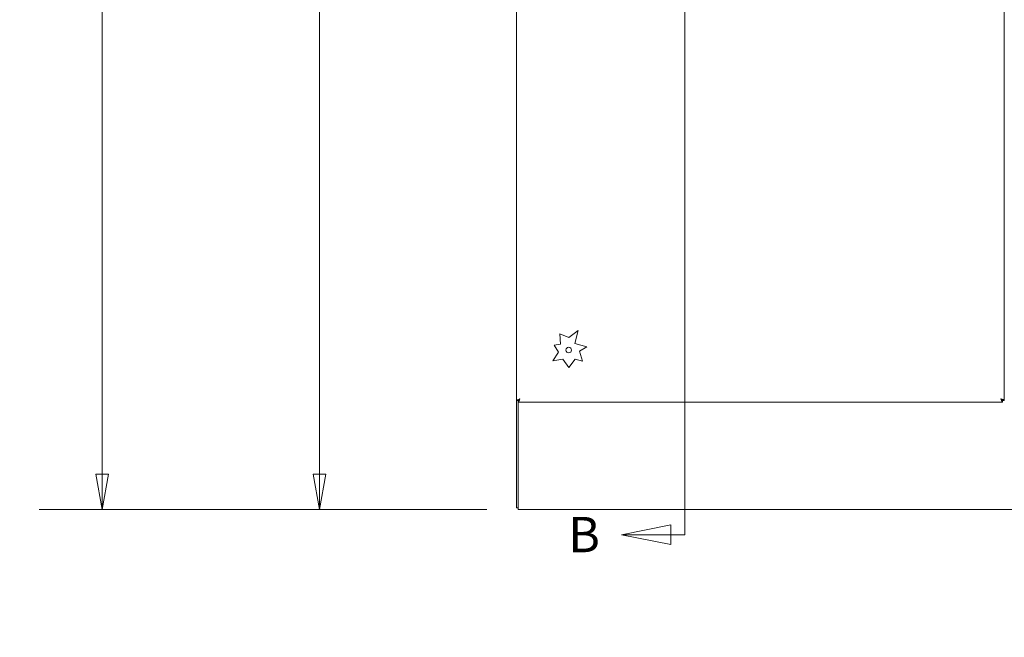
# Model space of a CAD drawing. Units: inches. Extents: x 21 to 486, y 9 to 306.
# Drawn here: x 92 to 151, y 141 to 177 of the extents above; entities that cross this region are included whole.
import ezdxf

# ---------------------------------------------------------------- set-up
doc = ezdxf.new("R2010")
doc.units = ezdxf.units.IN
doc.header["$LTSCALE"] = 30
doc.header["$MEASUREMENT"] = 0
doc.layers.get('0').update_dxf_attribs({"lineweight": 0})
for name, color, linetype, lineweight in [('Dimension (ANSI)', 7, 'Continuous', 5), ('Section Line (ANSI)', 7, 'Continuous', 5), ('Symbol (ANSI)', 7, 'Continuous', 5), ('Visible (ANSI)', 7, 'Continuous', 5)]:
    doc.layers.add(name, color=color, linetype=linetype, lineweight=lineweight)
doc.styles.add('Note Text (ANSI)', font='tahoma.ttf')
doc.styles.add('ROMANS', font='tahoma.ttf')
doc.dimstyles.new('Default (ANSI)', dxfattribs={"dimscale": 30, "dimtxt": 0.07, "dimasz": 0.07, "dimexe": 0.125, "dimexo": 0.0625, "dimgap": 0.031496, "dimtad": 0, "dimtih": 1, "dimtoh": 1, "dimrnd": 1e-08, "dimzin": 0, "dimdsep": 46, "dimtxsty": 'ROMANS', "dimblk": 'Filled-1', "dimcen": 0.09, "dimdle": 0.393701, "dimclrd": 256, "dimclre": 256, "dimclrt": 256, "dimadec": 0, "dimazin": 0, "dimtfac": 0.928571, "dimtofl": 0, "dimtmove": 0, "dimatfit": 3, "dimfxl": 1, "dimtolj": 1, "dimtzin": 0, "dimlwd": -1, "dimlwe": -1, "dimarcsym": 0})
doc.dimstyles.new('Default (ANSI)$7', dxfattribs={"dimscale": 30, "dimtxt": 0.07, "dimasz": 0.098425, "dimexe": 0.125, "dimexo": 0.0625, "dimgap": 0.031496, "dimtad": 0, "dimtih": 1, "dimtoh": 1, "dimrnd": 1e-08, "dimzin": 0, "dimdsep": 46, "dimtxsty": 'ROMANS', "dimblk": 'Filled-1', "dimcen": 0.09, "dimdle": 0.393701, "dimclrd": 256, "dimclre": 256, "dimclrt": 256, "dimadec": 0, "dimazin": 0, "dimtfac": 0.928571, "dimtofl": 0, "dimtmove": 0, "dimatfit": 3, "dimfxl": 1, "dimtolj": 1, "dimtzin": 0, "dimlwd": -1, "dimlwe": -1, "dimarcsym": 0})

# ---------------------------------------------------------------- blocks, each defined once
blk = doc.blocks.new('Filled-1')
at = {"color": 0}
for p, q in [((0, 0), (-1, 0.179)), ((-1, 0.179), (-1, -0.179)), ((-1, 0), (0, 0)), ((-1, -0.179), (0, 0))]:
    blk.add_line(p, q, dxfattribs=at)
at = {"color": 0, "flags": 128}
blk.add_lwpolyline([(-1, -0.179), (0, 0), (-1, 0.179), (-1, -0.179)], dxfattribs=at)
at = {"color": 0}
blk.add_solid([(-1, -0.179), (0, 0), (-1, 0.179), (-1, -0.179)], dxfattribs=at)
blk = doc.blocks.new('*D5')
at = {"layer": 'Defpoints', "color": 0, "transparency": 16777216}
for p in [(97.132, 223.486), (123.116, 223.486), (121.866, 148.239)]:
    blk.add_point(p, dxfattribs=at)
at = {"layer": 'Dimension (ANSI)', "transparency": 16777216}
for p, q in [((121.241, 223.486), (93.382, 223.486)), ((97.132, 221.386), (97.132, 192.648)), ((97.132, 150.339), (97.132, 181.441)), ((119.991, 148.239), (93.382, 148.239))]:
    blk.add_line(p, q, dxfattribs=at)
at = {"layer": 'Dimension (ANSI)', "transparency": 16777216, "xscale": 2.100000008940696, "yscale": 2.100000008940696, "zscale": 2.100000008940696}
for p, rotation in [((97.132, 223.486), 90), ((97.132, 148.239), 270)]:
    blk.add_blockref('Filled-1', p, dxfattribs=dict(at, rotation=rotation))
at = {"layer": 'Dimension (ANSI)', "transparency": 16777216, "insert": (97.132, 187.044), "char_height": 2.1, "attachment_point": 5, "style": 'ROMANS'}
blk.add_mtext('\\A1;\\fTahoma|b0|i0;\\H2.1000;(75.2)\\P\\fTahoma|b0|i0;\\H2.1000;TOTAL\\P\\fTahoma|b0|i0;\\H2.1000;HEIGHT', dxfattribs=at)
blk = doc.blocks.new('*D12')
at = {"layer": 'Defpoints', "color": 0, "transparency": 16777216}
for p in [(110.055, 220.364), (121.866, 220.364), (121.866, 148.239)]:
    blk.add_point(p, dxfattribs=at)
at = {"layer": 'Dimension (ANSI)', "transparency": 16777216}
for p, q in [((119.991, 220.364), (106.305, 220.364)), ((110.055, 218.264), (110.055, 189.857)), ((110.055, 150.339), (110.055, 178.745)), ((119.991, 148.239), (106.305, 148.239))]:
    blk.add_line(p, q, dxfattribs=at)
at = {"layer": 'Dimension (ANSI)', "transparency": 16777216, "xscale": 2.100000008940696, "yscale": 2.100000008940696, "zscale": 2.100000008940696}
for p, rotation in [((110.055, 220.364), 90), ((110.055, 148.239), 270)]:
    blk.add_blockref('Filled-1', p, dxfattribs=dict(at, rotation=rotation))
at = {"layer": 'Dimension (ANSI)', "transparency": 16777216, "insert": (110.055, 184.301), "char_height": 2.1, "attachment_point": 5, "style": 'ROMANS'}
blk.add_mtext('\\A1;\\fTahoma|b0|i0;\\H2.1000;72.12\\P\\fTahoma|b0|i0;\\H2.1000;TUB\\P\\fTahoma|b0|i0;\\H2.1000;HEIGHT', dxfattribs=at)
blk = doc.blocks.new('2dTransSection1')
at = {"layer": 'Section Line (ANSI)', "linetype": 'Continuous'}
for p, q in [((4.3496, 7.4903), (4.2516, 7.4708)), ((4.3496, 7.4513), (4.3496, 7.4903)), ((4.3496, 7.4708), (4.2516, 7.4708)), ((4.2516, 7.4708), (4.3496, 7.4513)), ((4.3919, 7.4708), (4.3496, 7.4708)), ((4.3919, 7.4708), (4.3919, 4.8913)), ((4.3919, 7.4708), (4.3919, 7.4549)), ((4.3644, 4.9108), (4.2664, 4.8913)), ((4.3644, 4.8718), (4.3644, 4.9108)), ((4.3919, 4.9073), (4.3919, 4.8913)), ((4.3644, 4.8913), (4.2664, 4.8913)), ((4.2664, 4.8913), (4.3644, 4.8718)), ((4.3919, 4.8913), (4.3644, 4.8913))]:
    blk.add_line(p, q, dxfattribs=at)
at = {"layer": 'Section Line (ANSI)', "linetype": 'Continuous', "flags": 128}
for points in [[(4.3496, 7.4903), (4.2516, 7.4708), (4.3496, 7.4513), (4.3496, 7.4903)], [(4.3644, 4.9108), (4.2664, 4.8913), (4.3644, 4.8718), (4.3644, 4.9108)]]:
    blk.add_lwpolyline(points, dxfattribs=at)
at = {"layer": 'Section Line (ANSI)'}
for points in [[(4.3496, 7.4903), (4.2516, 7.4708), (4.3496, 7.4513), (4.3496, 7.4903)], [(4.3644, 4.9108), (4.2664, 4.8913), (4.3644, 4.8718), (4.3644, 4.9108)]]:
    blk.add_solid(points, dxfattribs=at)
at = {"layer": 'Section Line (ANSI)', "char_height": 0.07, "attachment_point": 7, "style": 'Note Text (ANSI)'}
for insert in [(4.1739, 7.4364), (4.1613, 4.8348)]:
    blk.add_mtext('B', dxfattribs=dict(at, insert=insert))

msp = doc.modelspace()

# ---------------------------------------------------------------- linework, layer by layer
at = {"layer": 'Visible (ANSI)'}
for p, q in [((121.758, 154.718), (121.758, 217.884)), ((150.758, 217.884), (150.758, 154.718)), ((124.367, 158.064), (124.329, 158.678)), ((124.329, 158.678), (124.862, 158.468)), ((124.862, 158.468), (125.433, 158.889)), ((125.433, 158.889), (125.236, 158.106)), ((124, 158.002), (124.367, 158.064)), ((125.236, 158.106), (125.943, 157.899)), ((123.929, 157.079), (124.249, 157.596)), ((124.249, 157.596), (124, 158.002)), ((125.943, 157.899), (125.506, 157.644)), ((125.506, 157.644), (125.674, 157.058)), ((124.516, 157.177), (123.929, 157.079)), ((124.877, 156.687), (124.516, 157.177)), ((125.247, 157.183), (124.877, 156.687)), ((125.674, 157.058), (125.247, 157.183)), ((121.862, 154.718), (121.758, 154.718)), ((121.762, 154.718), (121.762, 148.343)), ((121.863, 154.718), (121.863, 154.614)), ((150.653, 154.614), (121.863, 154.614)), ((121.866, 154.718), (121.866, 154.736)), ((121.866, 148.483), (121.866, 154.614)), ((150.653, 154.718), (150.653, 154.614)), ((150.654, 154.718), (150.758, 154.718)), ((121.762, 148.343), (121.866, 148.343)), ((121.866, 148.483), (121.866, 148.239)), ((181.783, 148.239), (121.866, 148.239))]:
    msp.add_line(p, q, dxfattribs=at)
msp.add_circle((124.862, 157.718), 0.169, dxfattribs=at)
for points, knots in [([(121.956, 154.811), (121.896, 154.794), (121.837, 154.776), (121.8, 154.758), (121.773, 154.745), (121.758, 154.732), (121.758, 154.718)], [0, 0, 0, 0, 0.902249, 0.902249, 0.902249, 1.570796, 1.570796, 1.570796, 1.570796]), ([(121.956, 154.811), (121.922, 154.79), (121.888, 154.769), (121.873, 154.747), (121.866, 154.738), (121.862, 154.728), (121.862, 154.718)], [0, 0, 0, 0, 1.087333, 1.087333, 1.087333, 1.570796, 1.570796, 1.570796, 1.570796]), ([(121.863, 154.614), (121.88, 154.614), (121.898, 154.642), (121.916, 154.689), (121.929, 154.723), (121.942, 154.767), (121.956, 154.811)], [0, 0, 0, 0, 0.902249, 0.902249, 0.902249, 1.570796, 1.570796, 1.570796, 1.570796]), ([(121.956, 154.811), (121.934, 154.777), (121.913, 154.744), (121.891, 154.728), (121.882, 154.721), (121.872, 154.718), (121.863, 154.718)], [0, 0, 0, 0, 1.087333, 1.087333, 1.087333, 1.570796, 1.570796, 1.570796, 1.570796]), ([(150.56, 154.811), (150.578, 154.752), (150.596, 154.693), (150.614, 154.656), (150.627, 154.629), (150.64, 154.614), (150.653, 154.614)], [0, 0, 0, 0, 0.902249, 0.902249, 0.902249, 1.570796, 1.570796, 1.570796, 1.570796]), ([(150.56, 154.811), (150.582, 154.777), (150.603, 154.744), (150.625, 154.728), (150.634, 154.721), (150.644, 154.718), (150.653, 154.718)], [0, 0, 0, 0, 1.087333, 1.087333, 1.087333, 1.570796, 1.570796, 1.570796, 1.570796]), ([(150.758, 154.718), (150.758, 154.736), (150.729, 154.754), (150.683, 154.772), (150.648, 154.785), (150.604, 154.798), (150.56, 154.811)], [0, 0, 0, 0, 0.902249, 0.902249, 0.902249, 1.570796, 1.570796, 1.570796, 1.570796]), ([(150.56, 154.811), (150.594, 154.79), (150.627, 154.769), (150.643, 154.747), (150.65, 154.738), (150.654, 154.728), (150.654, 154.718)], [0, 0, 0, 0, 1.087333, 1.087333, 1.087333, 1.570796, 1.570796, 1.570796, 1.570796])]:
    msp.add_open_spline(points, degree=3, knots=knots, dxfattribs=at)

# ---------------------------------------------------------------- block references
at = {"layer": 'Section Line (ANSI)', "xscale": 30, "yscale": 30, "zscale": 30}
msp.add_blockref('2dTransSection1', (0, 0), dxfattribs=at)

# ---------------------------------------------------------------- dimensions: what is measured, and where the dimension line sits
at = {"layer": 'Dimension (ANSI)'}
for base, p1, p2, text, override, picture, middle in [((97.132, 223.486), (121.866, 148.239), (123.116, 223.486), '\\fTahoma|b0|i0;\\H2.1000;(<>)\\P\\fTahoma|b0|i0;\\H2.1000;TOTAL\\P\\fTahoma|b0|i0;\\H2.1000;HEIGHT', {"dimgap": 0.031496, "dimdec": 1, "dimtol": 0, "dimlim": 0, "dimtp": 0, "dimtm": 0, "dimtdec": 1, "dimatfit": 1}, '*D5', (97.132, 187.044)), ((110.054831082, 220.363724609), (121.865854704, 148.238724609), (121.865854704, 220.363724609), '\\fTahoma|b0|i0;\\H2.1000;<>\\P\\fTahoma|b0|i0;\\H2.1000;TUB\\P\\fTahoma|b0|i0;\\H2.1000;HEIGHT', {"dimgap": 0.031496, "dimdec": 2, "dimtol": 0, "dimlim": 0, "dimtp": 0, "dimtm": 0, "dimtdec": 2, "dimatfit": 1}, '*D12', (110.054831082, 184.301224609))]:
    dim = msp.add_linear_dim(base=base, p1=p1, p2=p2, angle=90, text=text, dimstyle='Default (ANSI)', override=override, dxfattribs=at)
    dim.commit()
    dim.dimension.update_dxf_attribs({"geometry": picture, "text_midpoint": middle, "dimtype": 160})

# ---------------------------------------------------------------- leaders
at = {"layer": 'Symbol (ANSI)', "annotation_type": 0, "has_hookline": 1, "hookline_direction": 1, "text_width": 35.268}
msp.add_leader([(178.787, 157.549), (166.262, 136.706), (163.309, 136.706)], dimstyle='Default (ANSI)$7', override={"dimtad": 0}, dxfattribs=at)

doc.saveas('drawing.dxf')
